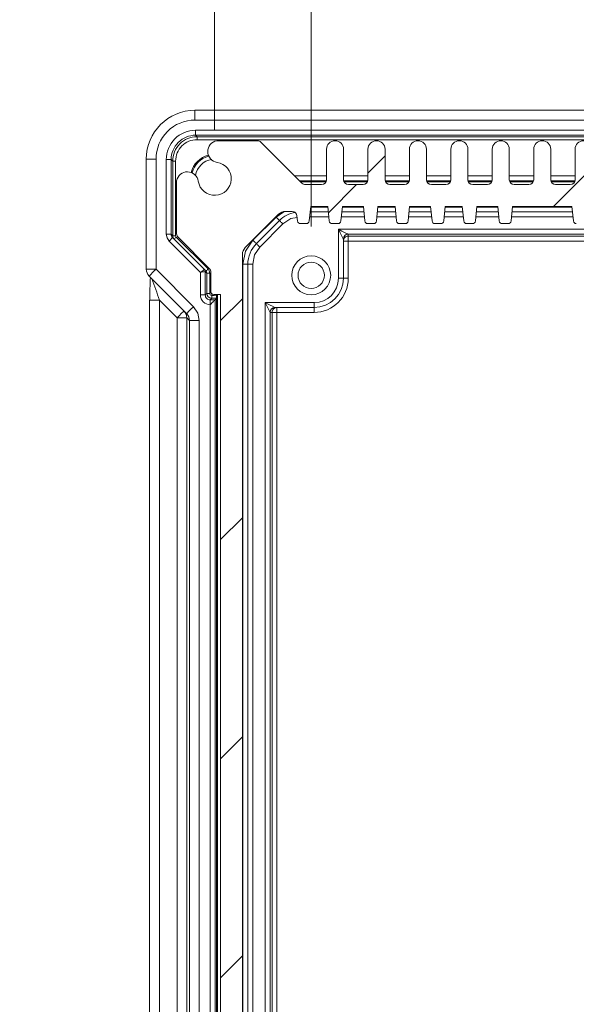
# Model space of a CAD drawing. Units: millimetres. Extents: x 5 to 292, y 5 to 205.
# Drawn here: x 148 to 160, y 112 to 132 of the extents above; entities that cross this region are included whole.
import ezdxf

# ---------------------------------------------------------------- set-up
doc = ezdxf.new("R2010")
doc.units = ezdxf.units.MM
doc.styles.add('SLDTEXTSTYLE0', font='TXT', dxfattribs={"width": 0.75})
doc.dimstyles.new('SLDDIMSTYLE4', dxfattribs={"dimtxt": 1.852083, "dimasz": 1.5, "dimexe": 0, "dimexo": 0.0625, "dimgap": 0.463021, "dimtad": 0, "dimtih": 1, "dimtoh": 1, "dimlfac": 5, "dimrnd": 1e-09, "dimzin": 4, "dimdsep": 46, "dimtxsty": 'SLDTEXTSTYLE0', "dimblk1": 'CLOSED', "dimblk2": 'CLOSED', "dimsah": 1, "dimcen": 0.09, "dimadec": 0, "dimazin": 1, "dimtfac": 1, "dimtmove": 0, "dimatfit": 0, "dimldrblk": 'CLOSED', "dimfxl": 1, "dimfrac": 2, "dimtolj": 1, "dimtzin": 12, "dimarcsym": 0})

# ---------------------------------------------------------------- blocks, each defined once
blk = doc.blocks.new('_CLOSED')
at = {"color": 0, "linetype": 'ByBlock', "lineweight": -2}
for p, q in [((-1, 0.166667), (0, 0)), ((-1, 0.166667), (-1, -0.166667)), ((0, 0), (-1, -0.166667)), ((0, 0), (-1, 0))]:
    blk.add_line(p, q, dxfattribs=at)
blk = doc.blocks.new('_D_8')
at = {"color": 7, "linetype": 'Continuous', "lineweight": 0}
for p, q in [((154.334, 127.462), (154.334, 139.481)), ((163.814, 127.462), (163.814, 139.481)), ((154.334, 138.481), (150.334, 138.481)), ((154.334, 138.481), (163.814, 138.481)), ((163.814, 138.481), (167.814, 138.481))]:
    blk.add_line(p, q, dxfattribs=at)
at = {"color": 7, "linetype": 'Continuous', "lineweight": 0, "xscale": 1.5, "yscale": 1.5}
blk.add_blockref('_CLOSED', (154.334, 138.481, 21.626), dxfattribs=at)
at = {"color": 7, "linetype": 'Continuous', "lineweight": 0, "xscale": 1.5, "yscale": 1.5, "rotation": 180.0000000000009}
blk.add_blockref('_CLOSED', (163.814, 138.481, 21.626), dxfattribs=at)
at = {"color": 7, "linetype": 'Continuous', "lineweight": 0, "insert": (155.996, 140.869), "char_height": 1.8521, "attachment_point": 1, "style": 'SLDTEXTSTYLE0'}
blk.add_mtext('47.40', dxfattribs=at)
blk = doc.blocks.new('_D_9')
at = {"color": 7, "linetype": 'Continuous', "lineweight": 0}
for p, q in [((152.354, 129.442), (152.354, 145.481)), ((165.794, 129.442), (165.794, 145.481)), ((152.354, 144.481), (148.354, 144.481)), ((152.354, 144.481), (165.794, 144.481)), ((165.794, 144.481), (169.794, 144.481))]:
    blk.add_line(p, q, dxfattribs=at)
at = {"color": 7, "linetype": 'Continuous', "lineweight": 0, "xscale": 1.5, "yscale": 1.5}
for p, rotation in [((152.354, 144.481, 21.626), 1.144999685326866e-12), ((165.794, 144.481, 21.626), 180.0000000000012)]:
    blk.add_blockref('_CLOSED', p, dxfattribs=dict(at, rotation=rotation))
at = {"color": 7, "linetype": 'Continuous', "lineweight": 0, "insert": (155.996, 146.869), "char_height": 1.8521, "attachment_point": 1, "style": 'SLDTEXTSTYLE0'}
blk.add_mtext('67.20', dxfattribs=at)

msp = doc.modelspace()

# ---------------------------------------------------------------- hatches: boundary and pattern name
at = {"linetype": 'Continuous', "lineweight": 0}
h = msp.add_hatch(dxfattribs=at)
h.set_pattern_fill('ANSI31', style=0)
edge = h.paths.add_edge_path(flags=0)
edge.add_line((157.54931321, 99.39718507), (157.54931321, 100.02218507))
edge.add_arc((157.64931321, 100.02218507), 0.1, 90, 180, ccw=False)
edge.add_line((157.64931321, 100.12218507), (157.94931321, 100.12218507))
edge.add_arc((157.94931321, 100.02218507), 0.1, 0, 90, ccw=False)
edge.add_line((158.04931321, 100.02218507), (158.04931321, 99.39718507))
edge.add_arc((158.22431321, 99.39718507), 0.175, 180, 360)
edge.add_line((158.39931321, 99.39718507), (158.39931321, 100.02218507))
edge.add_arc((158.49931321, 100.02218507), 0.1, 90, 180, ccw=False)
edge.add_line((158.49931321, 100.12218507), (158.79931321, 100.12218507))
edge.add_arc((158.79931321, 100.02218507), 0.1, 0, 90, ccw=False)
edge.add_line((158.89931321, 100.02218507), (158.89931321, 99.39718507))
edge.add_arc((159.07431321, 99.39718507), 0.175, 180, 360)
edge.add_line((159.24931321, 99.39718507), (159.24931321, 100.02218507))
edge.add_arc((159.34931321, 100.02218507), 0.1, 90, 180, ccw=False)
edge.add_line((159.34931321, 100.12218507), (159.64931321, 100.12218507))
edge.add_arc((159.64931321, 100.02218507), 0.1, 0, 90, ccw=False)
edge.add_line((159.74931321, 100.02218507), (159.74931321, 99.39718507))
edge.add_arc((159.92431321, 99.39718507), 0.175, 180, 360)
edge.add_line((160.09931321, 99.39718507), (160.09931321, 100.02218507))
edge.add_arc((160.19931321, 100.02218507), 0.1, 90, 180, ccw=False)
edge.add_line((160.19931321, 100.12218507), (160.49931321, 100.12218507))
edge.add_arc((160.49931321, 100.02218507), 0.1, 0, 90, ccw=False)
edge.add_line((160.59931321, 100.02218507), (160.59931321, 99.39718507))
edge.add_arc((160.77431321, 99.39718507), 0.175, 180, 360)
edge.add_line((160.94931321, 99.39718507), (160.94931321, 100.02218507))
edge.add_arc((161.04931321, 100.02218507), 0.1, 90, 180, ccw=False)
edge.add_line((161.04931321, 100.12218507), (161.34931321, 100.12218507))
edge.add_arc((161.34931321, 100.02218507), 0.1, 0, 90, ccw=False)
edge.add_line((161.44931321, 100.02218507), (161.44931321, 99.39718507))
edge.add_arc((161.62431321, 99.39718507), 0.175, 180, 360)
edge.add_line((161.79931321, 99.39718507), (161.79931321, 100.02218507))
edge.add_arc((161.89931321, 100.02218507), 0.1, 90, 180, ccw=False)
edge.add_line((161.89931321, 100.12218507), (162.19931321, 100.12218507))
edge.add_arc((162.19931321, 100.02218507), 0.1, 0, 90, ccw=False)
edge.add_line((162.29931321, 100.02218507), (162.29931321, 99.39718507))
edge.add_arc((162.47431321, 99.39718507), 0.175, 180, 360)
edge.add_line((162.64931321, 99.39718507), (162.64931321, 100.02218507))
edge.add_arc((162.74931321, 100.02218507), 0.1, 90, 180, ccw=False)
edge.add_line((162.74931321, 100.12218507), (163.04931321, 100.12218507))
edge.add_arc((163.04931321, 100.02218507), 0.1, 0, 90, ccw=False)
edge.add_line((163.14931321, 100.02218507), (163.14931321, 99.39718507))
edge.add_arc((163.32431321, 99.39718507), 0.175, 180, 360)
edge.add_line((163.49931321, 99.39718507), (163.49931321, 100.02218507))
edge.add_arc((163.59931321, 100.02218507), 0.1, 90, 180, ccw=False)
edge.add_line((163.59931321, 100.12218507), (163.93289185, 100.12218507))
edge.add_arc((163.93289185, 100.02218507), 0.1, 45, 90, ccw=False)
edge.add_line((164.00360253, 100.09289575), (164.84502389, 99.25147439))
edge.add_arc((164.91573456, 99.32218507), 0.1, 225, 270)
edge.add_line((164.91573456, 99.22218507), (165.7525146, 99.22218507))
edge.add_arc((165.7111171, 99.44334394), 0.225, 280.602190018, 441.532420703)
edge.add_arc((165.79431321, 100.00218507), 0.34, 8.467579297, 261.532420703, ccw=False)
edge.add_arc((166.35315434, 100.08538118), 0.225, 188.467579297, 349.397809983)
edge.add_line((166.57431321, 100.04398368), (166.57431321, 101.13078583))
edge.add_arc((166.47431321, 101.13078583), 0.1, 0, 45)
edge.add_line((166.54502389, 101.20149651), (165.8918868, 101.8546336))
edge.add_arc((165.93431321, 101.89706), 0.06, 180, 225, ccw=False)
edge.add_line((165.87431321, 101.89706), (165.87431321, 102.31218507))
edge.add_arc((165.81431321, 102.31218507), 0.06, 0, 90)
edge.add_line((165.81431321, 102.37218507), (165.67431321, 102.37218507))
edge.add_line((165.67431321, 102.37218507), (165.67431321, 126.07218507))
edge.add_line((165.67431321, 126.07218507), (165.81431321, 126.07218507))
edge.add_arc((165.81431321, 126.13218507), 0.06, 270, 360)
edge.add_line((165.87431321, 126.13218507), (165.87431321, 126.54731014))
edge.add_arc((165.93431321, 126.54731014), 0.06, 135, 180, ccw=False)
edge.add_line((165.8918868, 126.58973655), (166.54502389, 127.24287363))
edge.add_arc((166.47431321, 127.31358431), 0.1, 315, 360)
edge.add_line((166.57431321, 127.31358431), (166.57431321, 128.40038647))
edge.add_arc((166.35315434, 128.35898896), 0.225, 10.602190015, 171.532420703)
edge.add_arc((165.79431321, 128.44218507), 0.34, 98.467579297, 351.532420703, ccw=False)
edge.add_arc((165.7111171, 129.0010262), 0.225, 278.467579297, 439.397809983)
edge.add_line((165.7525146, 129.22218507), (164.91573456, 129.22218507))
edge.add_arc((164.91573456, 129.12218507), 0.1, 90, 135)
edge.add_line((164.84502389, 129.19289575), (164.00360253, 128.35147439))
edge.add_arc((163.93289185, 128.42218507), 0.1, 270, 315, ccw=False)
edge.add_line((163.93289185, 128.32218507), (163.59931321, 128.32218507))
edge.add_arc((163.59931321, 128.42218507), 0.1, 180, 270, ccw=False)
edge.add_line((163.49931321, 128.42218507), (163.49931321, 129.04718507))
edge.add_arc((163.32431321, 129.04718507), 0.175, 0, 180)
edge.add_line((163.14931321, 129.04718507), (163.14931321, 128.42218507))
edge.add_arc((163.04931321, 128.42218507), 0.1, 270, 360, ccw=False)
edge.add_line((163.04931321, 128.32218507), (162.74931321, 128.32218507))
edge.add_arc((162.74931321, 128.42218507), 0.1, 180, 270, ccw=False)
edge.add_line((162.64931321, 128.42218507), (162.64931321, 129.04718507))
edge.add_arc((162.47431321, 129.04718507), 0.175, 0, 180)
edge.add_line((162.29931321, 129.04718507), (162.29931321, 128.42218507))
edge.add_arc((162.19931321, 128.42218507), 0.1, 270, 360, ccw=False)
edge.add_line((162.19931321, 128.32218507), (161.89931321, 128.32218507))
edge.add_arc((161.89931321, 128.42218507), 0.1, 180, 270, ccw=False)
edge.add_line((161.79931321, 128.42218507), (161.79931321, 129.04718507))
edge.add_arc((161.62431321, 129.04718507), 0.175, 0, 180)
edge.add_line((161.44931321, 129.04718507), (161.44931321, 128.42218507))
edge.add_arc((161.34931321, 128.42218507), 0.1, 270, 360, ccw=False)
edge.add_line((161.34931321, 128.32218507), (161.04931321, 128.32218507))
edge.add_arc((161.04931321, 128.42218507), 0.1, 180, 270, ccw=False)
edge.add_line((160.94931321, 128.42218507), (160.94931321, 129.04718507))
edge.add_arc((160.77431321, 129.04718507), 0.175, 0, 180)
edge.add_line((160.59931321, 129.04718507), (160.59931321, 128.42218507))
edge.add_arc((160.49931321, 128.42218507), 0.1, 270, 360, ccw=False)
edge.add_line((160.49931321, 128.32218507), (160.19931321, 128.32218507))
edge.add_arc((160.19931321, 128.42218507), 0.1, 180, 270, ccw=False)
edge.add_line((160.09931321, 128.42218507), (160.09931321, 129.04718507))
edge.add_arc((159.92431321, 129.04718507), 0.175, 0, 180)
edge.add_line((159.74931321, 129.04718507), (159.74931321, 128.42218507))
edge.add_arc((159.64931321, 128.42218507), 0.1, 270, 360, ccw=False)
edge.add_line((159.64931321, 128.32218507), (159.34931321, 128.32218507))
edge.add_arc((159.34931321, 128.42218507), 0.1, 180, 270, ccw=False)
edge.add_line((159.24931321, 128.42218507), (159.24931321, 129.04718507))
edge.add_arc((159.07431321, 129.04718507), 0.175, 0, 180)
edge.add_line((158.89931321, 129.04718507), (158.89931321, 128.42218507))
edge.add_arc((158.79931321, 128.42218507), 0.1, 270, 360, ccw=False)
edge.add_line((158.79931321, 128.32218507), (158.49931321, 128.32218507))
edge.add_arc((158.49931321, 128.42218507), 0.1, 180, 270, ccw=False)
edge.add_line((158.39931321, 128.42218507), (158.39931321, 129.04718507))
edge.add_arc((158.22431321, 129.04718507), 0.175, 0, 180)
edge.add_line((158.04931321, 129.04718507), (158.04931321, 128.42218507))
edge.add_arc((157.94931321, 128.42218507), 0.1, 270, 360, ccw=False)
edge.add_line((157.94931321, 128.32218507), (157.64931321, 128.32218507))
edge.add_arc((157.64931321, 128.42218507), 0.1, 180, 270, ccw=False)
edge.add_line((157.54931321, 128.42218507), (157.54931321, 129.04718507))
edge.add_arc((157.37431321, 129.04718507), 0.175, 0, 180)
edge.add_line((157.19931321, 129.04718507), (157.19931321, 128.42218507))
edge.add_arc((157.09931321, 128.42218507), 0.1, 270, 360, ccw=False)
edge.add_line((157.09931321, 128.32218507), (156.79931321, 128.32218507))
edge.add_arc((156.79931321, 128.42218507), 0.1, 180, 270, ccw=False)
edge.add_line((156.69931321, 128.42218507), (156.69931321, 129.04718507))
edge.add_arc((156.52431321, 129.04718507), 0.175, 0, 180)
edge.add_line((156.34931321, 129.04718507), (156.34931321, 128.42218507))
edge.add_arc((156.24931321, 128.42218507), 0.1, 270, 360, ccw=False)
edge.add_line((156.24931321, 128.32218507), (155.94931321, 128.32218507))
edge.add_arc((155.94931321, 128.42218507), 0.1, 180, 270, ccw=False)
edge.add_line((155.84931321, 128.42218507), (155.84931321, 129.04718507))
edge.add_arc((155.67431321, 129.04718507), 0.175, 0, 180)
edge.add_line((155.49931321, 129.04718507), (155.49931321, 128.42218507))
edge.add_arc((155.39931321, 128.42218507), 0.1, 270, 360, ccw=False)
edge.add_line((155.39931321, 128.32218507), (155.09931321, 128.32218507))
edge.add_arc((155.09931321, 128.42218507), 0.1, 180, 270, ccw=False)
edge.add_line((154.99931321, 128.42218507), (154.99931321, 129.04718507))
edge.add_arc((154.82431321, 129.04718507), 0.175, 0, 180)
edge.add_line((154.64931321, 129.04718507), (154.64931321, 128.42218507))
edge.add_arc((154.54931321, 128.42218507), 0.1, 270, 360, ccw=False)
edge.add_line((154.54931321, 128.32218507), (154.21573456, 128.32218507))
edge.add_arc((154.21573456, 128.42218507), 0.1, 225, 270, ccw=False)
edge.add_line((154.14502389, 128.35147439), (153.30360253, 129.19289575))
edge.add_arc((153.23289185, 129.12218507), 0.1, 45, 90)
edge.add_line((153.23289185, 129.22218507), (152.39611181, 129.22218507))
edge.add_arc((152.43750932, 129.0010262), 0.225, 100.602190017, 261.532420703)
edge.add_arc((152.35431321, 128.44218507), 0.34, -171.532420703, 81.532420703, ccw=False)
edge.add_arc((151.79547208, 128.35898896), 0.225, 8.467579297, 169.397809983)
edge.add_line((151.57431321, 128.40038647), (151.57431321, 127.31358431))
edge.add_arc((151.67431321, 127.31358431), 0.1, 180, 225)
edge.add_line((151.60360253, 127.24287363), (152.25673961, 126.58973655))
edge.add_arc((152.21431321, 126.54731014), 0.06, 0, 45, ccw=False)
edge.add_line((152.27431321, 126.54731014), (152.27431321, 126.13218507))
edge.add_arc((152.33431321, 126.13218507), 0.06, 180, 270)
edge.add_line((152.33431321, 126.07218507), (152.47431321, 126.07218507))
edge.add_line((152.47431321, 126.07218507), (152.47431321, 102.37218507))
edge.add_line((152.47431321, 102.37218507), (152.33431321, 102.37218507))
edge.add_arc((152.33431321, 102.31218507), 0.06, 90, 180)
edge.add_line((152.27431321, 102.31218507), (152.27431321, 101.89706))
edge.add_arc((152.21431321, 101.89706), 0.06, 315, 360, ccw=False)
edge.add_line((152.25673961, 101.8546336), (151.60360253, 101.20149651))
edge.add_arc((151.67431321, 101.13078583), 0.1, 135, 180)
edge.add_line((151.57431321, 101.13078583), (151.57431321, 100.04398368))
edge.add_arc((151.79547208, 100.08538118), 0.225, 190.602190016, 351.532420703)
edge.add_arc((152.35431321, 100.00218507), 0.34, -81.532420703, 171.532420703, ccw=False)
edge.add_arc((152.43750932, 99.44334394), 0.225, 98.467579297, 259.397809983)
edge.add_line((152.39611181, 99.22218507), (153.23289185, 99.22218507))
edge.add_arc((153.23289185, 99.32218507), 0.1, 270, 315)
edge.add_line((153.30360253, 99.25147439), (154.14502389, 100.09289575))
edge.add_arc((154.21573456, 100.02218507), 0.1, 90, 135, ccw=False)
edge.add_line((154.21573456, 100.12218507), (154.54931321, 100.12218507))
edge.add_arc((154.54931321, 100.02218507), 0.1, 0, 90, ccw=False)
edge.add_line((154.64931321, 100.02218507), (154.64931321, 99.39718507))
edge.add_arc((154.82431321, 99.39718507), 0.175, 180, 360)
edge.add_line((154.99931321, 99.39718507), (154.99931321, 100.02218507))
edge.add_arc((155.09931321, 100.02218507), 0.1, 90, 180, ccw=False)
edge.add_line((155.09931321, 100.12218507), (155.39931321, 100.12218507))
edge.add_arc((155.39931321, 100.02218507), 0.1, 0, 90, ccw=False)
edge.add_line((155.49931321, 100.02218507), (155.49931321, 99.39718507))
edge.add_arc((155.67431321, 99.39718507), 0.175, 180, 360)
edge.add_line((155.84931321, 99.39718507), (155.84931321, 100.02218507))
edge.add_arc((155.94931321, 100.02218507), 0.1, 90, 180, ccw=False)
edge.add_line((155.94931321, 100.12218507), (156.24931321, 100.12218507))
edge.add_arc((156.24931321, 100.02218507), 0.1, 0, 90, ccw=False)
edge.add_line((156.34931321, 100.02218507), (156.34931321, 99.39718507))
edge.add_arc((156.52431321, 99.39718507), 0.175, 180, 360)
edge.add_line((156.69931321, 99.39718507), (156.69931321, 100.02218507))
edge.add_arc((156.79931321, 100.02218507), 0.1, 90, 180, ccw=False)
edge.add_line((156.79931321, 100.12218507), (157.09931321, 100.12218507))
edge.add_arc((157.09931321, 100.02218507), 0.1, 0, 90, ccw=False)
edge.add_line((157.19931321, 100.02218507), (157.19931321, 99.39718507))
edge.add_arc((157.37431321, 99.39718507), 0.175, 180, 360)
edge = h.paths.add_edge_path(flags=0)
edge.add_arc((153.12431321, 126.88934236), 0.2, 135, 180, ccw=False)
edge.add_line((152.98289185, 127.03076372), (153.66573456, 127.71360643))
edge.add_arc((153.80715592, 127.57218507), 0.2, 90, 135, ccw=False)
edge.add_line((153.80715592, 127.77218507), (153.94381445, 127.77218507))
edge.add_arc((153.94381445, 127.67218507), 0.1, 5.710593138, 90, ccw=False)
edge.add_line((154.04331817, 127.68213544), (154.05391023, 127.57621485))
edge.add_arc((154.11361246, 127.58218507), 0.06, 185.710593137, 270)
edge.add_line((154.11361246, 127.52218507), (154.23501395, 127.52218507))
edge.add_arc((154.23501395, 127.58218507), 0.06, 270, 354.289406862)
edge.add_line((154.29471619, 127.57621485), (154.32431321, 127.87218507))
edge.add_line((154.32431321, 127.87218507), (154.67431321, 127.87218507))
edge.add_line((154.67431321, 127.87218507), (154.70391023, 127.57621485))
edge.add_arc((154.76361246, 127.58218507), 0.06, 185.710593137, 270)
edge.add_line((154.76361246, 127.52218507), (154.88501395, 127.52218507))
edge.add_arc((154.88501395, 127.58218507), 0.06, 270, 354.289406862)
edge.add_line((154.94471619, 127.57621485), (154.97431321, 127.87218507))
edge.add_line((154.97431321, 127.87218507), (155.40431321, 127.87218507))
edge.add_line((155.40431321, 127.87218507), (155.43391023, 127.57621485))
edge.add_arc((155.49361246, 127.58218507), 0.06, 185.710593137, 270)
edge.add_line((155.49361246, 127.52218507), (155.61501395, 127.52218507))
edge.add_arc((155.61501395, 127.58218507), 0.06, 270, 354.289406862)
edge.add_line((155.67471619, 127.57621485), (155.70431321, 127.87218507))
edge.add_line((155.70431321, 127.87218507), (156.05431321, 127.87218507))
edge.add_line((156.05431321, 127.87218507), (156.08391023, 127.57621485))
edge.add_arc((156.14361246, 127.58218507), 0.06, 185.710593137, 270)
edge.add_line((156.14361246, 127.52218507), (156.26501395, 127.52218507))
edge.add_arc((156.26501395, 127.58218507), 0.06, 270, 354.289406862)
edge.add_line((156.32471619, 127.57621485), (156.35431321, 127.87218507))
edge.add_line((156.35431321, 127.87218507), (156.78431321, 127.87218507))
edge.add_line((156.78431321, 127.87218507), (156.81391023, 127.57621485))
edge.add_arc((156.87361246, 127.58218507), 0.06, 185.710593137, 270)
edge.add_line((156.87361246, 127.52218507), (156.99501395, 127.52218507))
edge.add_arc((156.99501395, 127.58218507), 0.06, 270, 354.289406862)
edge.add_line((157.05471619, 127.57621485), (157.08431321, 127.87218507))
edge.add_line((157.08431321, 127.87218507), (157.43431321, 127.87218507))
edge.add_line((157.43431321, 127.87218507), (157.46391023, 127.57621485))
edge.add_arc((157.52361246, 127.58218507), 0.06, 185.710593137, 270)
edge.add_line((157.52361246, 127.52218507), (157.64501395, 127.52218507))
edge.add_arc((157.64501395, 127.58218507), 0.06, 270, 354.289406862)
edge.add_line((157.70471619, 127.57621485), (157.73431321, 127.87218507))
edge.add_line((157.73431321, 127.87218507), (158.16431321, 127.87218507))
edge.add_line((158.16431321, 127.87218507), (158.19391023, 127.57621485))
edge.add_arc((158.25361246, 127.58218507), 0.06, 185.710593137, 270)
edge.add_line((158.25361246, 127.52218507), (158.37501395, 127.52218507))
edge.add_arc((158.37501395, 127.58218507), 0.06, 270, 354.289406862)
edge.add_line((158.43471619, 127.57621485), (158.46431321, 127.87218507))
edge.add_line((158.46431321, 127.87218507), (159.68431321, 127.87218507))
edge.add_line((159.68431321, 127.87218507), (159.71391023, 127.57621485))
edge.add_arc((159.77361246, 127.58218507), 0.06, 185.710593137, 270)
edge.add_line((159.77361246, 127.52218507), (159.89501395, 127.52218507))
edge.add_arc((159.89501395, 127.58218507), 0.06, 270, 354.289406863)
edge.add_line((159.95471619, 127.57621485), (159.98431321, 127.87218507))
edge.add_line((159.98431321, 127.87218507), (160.41431321, 127.87218507))
edge.add_line((160.41431321, 127.87218507), (160.44391023, 127.57621485))
edge.add_arc((160.50361246, 127.58218507), 0.06, 185.710593137, 270)
edge.add_line((160.50361246, 127.52218507), (160.62501395, 127.52218507))
edge.add_arc((160.62501395, 127.58218507), 0.06, 270, 354.289406862)
edge.add_line((160.68471619, 127.57621485), (160.71431321, 127.87218507))
edge.add_line((160.71431321, 127.87218507), (161.06431321, 127.87218507))
edge.add_line((161.06431321, 127.87218507), (161.09391023, 127.57621485))
edge.add_arc((161.15361246, 127.58218507), 0.06, 185.710593137, 270)
edge.add_line((161.15361246, 127.52218507), (161.27501395, 127.52218507))
edge.add_arc((161.27501395, 127.58218507), 0.06, 270, 354.289406862)
edge.add_line((161.33471619, 127.57621485), (161.36431321, 127.87218507))
edge.add_line((161.36431321, 127.87218507), (161.79431321, 127.87218507))
edge.add_line((161.79431321, 127.87218507), (161.82391023, 127.57621485))
edge.add_arc((161.88361246, 127.58218507), 0.06, 185.710593137, 270)
edge.add_line((161.88361246, 127.52218507), (162.00501395, 127.52218507))
edge.add_arc((162.00501395, 127.58218507), 0.06, 270, 354.289406863)
edge.add_line((162.06471619, 127.57621485), (162.09431321, 127.87218507))
edge.add_line((162.09431321, 127.87218507), (162.44431321, 127.87218507))
edge.add_line((162.44431321, 127.87218507), (162.47391023, 127.57621485))
edge.add_arc((162.53361246, 127.58218507), 0.06, 185.710593137, 270)
edge.add_line((162.53361246, 127.52218507), (162.65501395, 127.52218507))
edge.add_arc((162.65501395, 127.58218507), 0.06, 270, 354.289406862)
edge.add_line((162.71471619, 127.57621485), (162.74431321, 127.87218507))
edge.add_line((162.74431321, 127.87218507), (163.17431321, 127.87218507))
edge.add_line((163.17431321, 127.87218507), (163.20391023, 127.57621485))
edge.add_arc((163.26361246, 127.58218507), 0.06, 185.710593137, 270)
edge.add_line((163.26361246, 127.52218507), (163.38501395, 127.52218507))
edge.add_arc((163.38501395, 127.58218507), 0.06, 270, 354.289406863)
edge.add_line((163.44471619, 127.57621485), (163.47431321, 127.87218507))
edge.add_line((163.47431321, 127.87218507), (163.82431321, 127.87218507))
edge.add_line((163.82431321, 127.87218507), (163.85391023, 127.57621485))
edge.add_arc((163.91361246, 127.58218507), 0.06, 185.710593137, 270)
edge.add_line((163.91361246, 127.52218507), (164.03501395, 127.52218507))
edge.add_arc((164.03501395, 127.58218507), 0.06, 270, 354.289406863)
edge.add_line((164.09471619, 127.57621485), (164.10530824, 127.68213544))
edge.add_arc((164.20481196, 127.67218507), 0.1, 90, 174.289406862, ccw=False)
edge.add_line((164.20481196, 127.77218507), (164.34147049, 127.77218507))
edge.add_arc((164.34147049, 127.57218507), 0.2, 45, 90, ccw=False)
edge.add_line((164.48289185, 127.71360643), (165.16573456, 127.03076372))
edge.add_arc((165.02431321, 126.88934236), 0.2, 0, 45, ccw=False)
edge.add_line((165.22431321, 126.88934236), (165.22431321, 101.55502778))
edge.add_arc((165.02431321, 101.55502778), 0.2, 315, 360, ccw=False)
edge.add_line((165.16573456, 101.41360643), (164.48289185, 100.73076372))
edge.add_arc((164.34147049, 100.87218507), 0.2, 270, 315, ccw=False)
edge.add_line((164.34147049, 100.67218507), (164.20481196, 100.67218507))
edge.add_arc((164.20481196, 100.77218507), 0.1, 185.710593137, 270, ccw=False)
edge.add_line((164.10530824, 100.7622347), (164.09471619, 100.8681553))
edge.add_arc((164.03501395, 100.86218507), 0.06, 5.710593138, 90)
edge.add_line((164.03501395, 100.92218507), (163.91361246, 100.92218507))
edge.add_arc((163.91361246, 100.86218507), 0.06, 90, 174.289406862)
edge.add_line((163.85391023, 100.8681553), (163.82431321, 100.57218507))
edge.add_line((163.82431321, 100.57218507), (163.47431321, 100.57218507))
edge.add_line((163.47431321, 100.57218507), (163.44471619, 100.8681553))
edge.add_arc((163.38501395, 100.86218507), 0.06, 5.710593138, 90)
edge.add_line((163.38501395, 100.92218507), (163.26361246, 100.92218507))
edge.add_arc((163.26361246, 100.86218507), 0.06, 90, 174.289406862)
edge.add_line((163.20391023, 100.8681553), (163.17431321, 100.57218507))
edge.add_line((163.17431321, 100.57218507), (162.74431321, 100.57218507))
edge.add_line((162.74431321, 100.57218507), (162.71471619, 100.8681553))
edge.add_arc((162.65501395, 100.86218507), 0.06, 5.710593138, 90)
edge.add_line((162.65501395, 100.92218507), (162.53361246, 100.92218507))
edge.add_arc((162.53361246, 100.86218507), 0.06, 90, 174.289406862)
edge.add_line((162.47391023, 100.8681553), (162.44431321, 100.57218507))
edge.add_line((162.44431321, 100.57218507), (162.09431321, 100.57218507))
edge.add_line((162.09431321, 100.57218507), (162.06471619, 100.8681553))
edge.add_arc((162.00501395, 100.86218507), 0.06, 5.710593138, 90)
edge.add_line((162.00501395, 100.92218507), (161.88361246, 100.92218507))
edge.add_arc((161.88361246, 100.86218507), 0.06, 90, 174.289406862)
edge.add_line((161.82391023, 100.8681553), (161.79431321, 100.57218507))
edge.add_line((161.79431321, 100.57218507), (161.36431321, 100.57218507))
edge.add_line((161.36431321, 100.57218507), (161.33471619, 100.8681553))
edge.add_arc((161.27501395, 100.86218507), 0.06, 5.710593138, 90)
edge.add_line((161.27501395, 100.92218507), (161.15361246, 100.92218507))
edge.add_arc((161.15361246, 100.86218507), 0.06, 90, 174.289406862)
edge.add_line((161.09391023, 100.8681553), (161.06431321, 100.57218507))
edge.add_line((161.06431321, 100.57218507), (160.71431321, 100.57218507))
edge.add_line((160.71431321, 100.57218507), (160.68471619, 100.8681553))
edge.add_arc((160.62501395, 100.86218507), 0.06, 5.710593138, 90)
edge.add_line((160.62501395, 100.92218507), (160.50361246, 100.92218507))
edge.add_arc((160.50361246, 100.86218507), 0.06, 90, 174.289406862)
edge.add_line((160.44391023, 100.8681553), (160.41431321, 100.57218507))
edge.add_line((160.41431321, 100.57218507), (159.98431321, 100.57218507))
edge.add_line((159.98431321, 100.57218507), (159.95471619, 100.8681553))
edge.add_arc((159.89501395, 100.86218507), 0.06, 5.710593138, 90)
edge.add_line((159.89501395, 100.92218507), (159.77361246, 100.92218507))
edge.add_arc((159.77361246, 100.86218507), 0.06, 90, 174.289406862)
edge.add_line((159.71391023, 100.8681553), (159.68431321, 100.57218507))
edge.add_line((159.68431321, 100.57218507), (158.46431321, 100.57218507))
edge.add_line((158.46431321, 100.57218507), (158.43471619, 100.8681553))
edge.add_arc((158.37501395, 100.86218507), 0.06, 5.710593138, 90)
edge.add_line((158.37501395, 100.92218507), (158.25361246, 100.92218507))
edge.add_arc((158.25361246, 100.86218507), 0.06, 90, 174.289406862)
edge.add_line((158.19391023, 100.8681553), (158.16431321, 100.57218507))
edge.add_line((158.16431321, 100.57218507), (157.73431321, 100.57218507))
edge.add_line((157.73431321, 100.57218507), (157.70471619, 100.8681553))
edge.add_arc((157.64501395, 100.86218507), 0.06, 5.710593138, 90)
edge.add_line((157.64501395, 100.92218507), (157.52361246, 100.92218507))
edge.add_arc((157.52361246, 100.86218507), 0.06, 90, 174.289406862)
edge.add_line((157.46391023, 100.8681553), (157.43431321, 100.57218507))
edge.add_line((157.43431321, 100.57218507), (157.08431321, 100.57218507))
edge.add_line((157.08431321, 100.57218507), (157.05471619, 100.8681553))
edge.add_arc((156.99501395, 100.86218507), 0.06, 5.710593138, 90)
edge.add_line((156.99501395, 100.92218507), (156.87361246, 100.92218507))
edge.add_arc((156.87361246, 100.86218507), 0.06, 90, 174.289406862)
edge.add_line((156.81391023, 100.8681553), (156.78431321, 100.57218507))
edge.add_line((156.78431321, 100.57218507), (156.35431321, 100.57218507))
edge.add_line((156.35431321, 100.57218507), (156.32471619, 100.8681553))
edge.add_arc((156.26501395, 100.86218507), 0.06, 5.710593138, 90)
edge.add_line((156.26501395, 100.92218507), (156.14361246, 100.92218507))
edge.add_arc((156.14361246, 100.86218507), 0.06, 90, 174.289406862)
edge.add_line((156.08391023, 100.8681553), (156.05431321, 100.57218507))
edge.add_line((156.05431321, 100.57218507), (155.70431321, 100.57218507))
edge.add_line((155.70431321, 100.57218507), (155.67471619, 100.8681553))
edge.add_arc((155.61501395, 100.86218507), 0.06, 5.710593138, 90)
edge.add_line((155.61501395, 100.92218507), (155.49361246, 100.92218507))
edge.add_arc((155.49361246, 100.86218507), 0.06, 90, 174.289406862)
edge.add_line((155.43391023, 100.8681553), (155.40431321, 100.57218507))
edge.add_line((155.40431321, 100.57218507), (154.97431321, 100.57218507))
edge.add_line((154.97431321, 100.57218507), (154.94471619, 100.8681553))
edge.add_arc((154.88501395, 100.86218507), 0.06, 5.710593138, 90)
edge.add_line((154.88501395, 100.92218507), (154.76361246, 100.92218507))
edge.add_arc((154.76361246, 100.86218507), 0.06, 90, 174.289406862)
edge.add_line((154.70391023, 100.8681553), (154.67431321, 100.57218507))
edge.add_line((154.67431321, 100.57218507), (154.32431321, 100.57218507))
edge.add_line((154.32431321, 100.57218507), (154.29471619, 100.8681553))
edge.add_arc((154.23501395, 100.86218507), 0.06, 5.710593138, 90)
edge.add_line((154.23501395, 100.92218507), (154.11361246, 100.92218507))
edge.add_arc((154.11361246, 100.86218507), 0.06, 90, 174.289406862)
edge.add_line((154.05391023, 100.8681553), (154.04331817, 100.7622347))
edge.add_arc((153.94381445, 100.77218507), 0.1, 270, 354.289406863, ccw=False)
edge.add_line((153.94381445, 100.67218507), (153.80715592, 100.67218507))
edge.add_arc((153.80715592, 100.87218507), 0.2, 225, 270, ccw=False)
edge.add_line((153.66573456, 100.73076372), (152.98289185, 101.41360643))
edge.add_arc((153.12431321, 101.55502778), 0.2, 180, 225, ccw=False)
edge.add_line((152.92431321, 101.55502778), (152.92431321, 126.88934236))

# ---------------------------------------------------------------- linework, layer by layer
at = {"color": 7, "linetype": 'Continuous', "lineweight": 15}
for p, q in [((151.95093615, 129.84494232), (166.19768602, 129.84494232)), ((151.95093615, 129.84494232), (151.95093615, 129.64509987)), ((151.95093615, 129.64509987), (166.19768602, 129.64509987)), ((151.96173651, 129.43467163), (166.18688566, 129.43467163)), ((151.96173651, 129.43467163), (151.96173651, 129.33467888)), ((151.96173651, 129.33467888), (166.18688566, 129.33467888)), ((151.99320776, 129.30320763), (151.96173651, 129.33467888)), ((166.15541441, 129.30320763), (151.99320776, 129.30320763)), ((151.99320776, 129.24322151), (151.99320776, 129.30320763)), ((166.15541441, 129.24322151), (151.99320776, 129.24322151)), ((152.39611132, 129.222193), (153.232889, 129.222193)), ((153.30360395, 129.19291519), (154.1450308, 128.35148834)), ((154.64930994, 128.4222033), (154.64930994, 129.04719376)), ((154.99930841, 129.04719376), (154.99930841, 128.4222033)), ((155.49931986, 128.4222033), (155.49931986, 129.04719376)), ((155.84931833, 129.04719376), (155.84931833, 128.4222033)), ((156.34930594, 128.4222033), (156.34930594, 129.04719376)), ((156.69930441, 129.04719376), (156.69930441, 128.4222033)), ((157.19931585, 128.4222033), (157.19931585, 129.04719376)), ((157.54931433, 129.04719376), (157.54931433, 128.4222033)), ((158.04930193, 128.4222033), (158.04930193, 129.04719376)), ((158.39932425, 129.04719376), (158.39932425, 128.4222033)), ((158.89931185, 128.4222033), (158.89931185, 129.04719376)), ((159.24931032, 129.04719376), (159.24931032, 128.4222033)), ((159.74932177, 128.4222033), (159.74932177, 129.04719376)), ((150.95141394, 128.85417008), (150.95141394, 126.58790612)), ((151.15142328, 128.84558701), (150.95153315, 128.84558701)), ((151.15142328, 126.58790612), (151.15142328, 128.84558701)), ((151.36182768, 127.30611824), (151.36182768, 128.8347628)), ((151.46182043, 128.8347628), (151.36182768, 128.8347628)), ((151.46182043, 127.30611824), (151.46182043, 128.8347628)), ((151.46182043, 128.8347628), (151.49329168, 128.80329155)), ((151.49329168, 128.80329155), (151.49329168, 127.27464699)), ((151.49329168, 128.80329155), (151.5532778, 128.80329155)), ((151.5532778, 128.80329155), (151.5532778, 127.27464699)), ((151.57430632, 127.31360459), (151.57430632, 128.40036415)), ((154.09431917, 128.40217613), (154.64728338, 128.40217613)), ((154.11432249, 128.38219666), (154.64096529, 128.38219666)), ((155.00133497, 128.40217613), (155.4972933, 128.40217613)), ((155.00765307, 128.38219666), (155.49097521, 128.38219666)), ((155.85134489, 128.40217613), (156.34730322, 128.40217613)), ((155.85766298, 128.38219666), (156.34096128, 128.38219666)), ((156.70133097, 128.40217613), (157.1972893, 128.40217613)), ((156.7076729, 128.38219666), (157.1909712, 128.38219666)), ((157.55134089, 128.40217613), (158.04729921, 128.40217613)), ((157.55765898, 128.38219666), (158.04095728, 128.38219666)), ((158.40132696, 128.40217613), (158.89728529, 128.40217613)), ((158.4076689, 128.38219666), (158.8909672, 128.38219666)), ((159.25133688, 128.40217613), (159.74729521, 128.40217613)), ((159.25765497, 128.38219666), (159.74095327, 128.38219666)), ((154.21574575, 128.32216286), (154.54931719, 128.32216286)), ((155.09932501, 128.32216286), (155.39930326, 128.32216286)), ((155.94931109, 128.32216286), (156.24931318, 128.32216286)), ((156.799321, 128.32216286), (157.0993231, 128.32216286)), ((157.64930708, 128.32216286), (157.94930918, 128.32216286)), ((158.499317, 128.32216286), (158.7993191, 128.32216286)), ((159.34930307, 128.32216286), (159.64930517, 128.32216286)), ((153.80716784, 127.77217888), (153.94380552, 127.77217888)), ((154.29470999, 127.57619881), (154.32432158, 127.87217163)), ((154.32432158, 127.87217163), (154.67432005, 127.87217163)), ((154.67432005, 127.87217163), (154.7039078, 127.57619881)), ((154.94471056, 127.57619881), (154.97432215, 127.87217163)), ((154.97432215, 127.87217163), (155.40431006, 127.87217163)), ((155.40431006, 127.87217163), (155.43392164, 127.57619881)), ((155.67472441, 127.57619881), (155.70431215, 127.87217163)), ((155.70431215, 127.87217163), (156.05431063, 127.87217163)), ((156.05431063, 127.87217163), (156.08389837, 127.57619881)), ((156.32472498, 127.57619881), (156.35431273, 127.87217163)), ((156.35431273, 127.87217163), (156.78432447, 127.87217163)), ((156.78432447, 127.87217163), (156.81391222, 127.57619881)), ((157.05471499, 127.57619881), (157.08430273, 127.87217163)), ((157.08430273, 127.87217163), (157.43432505, 127.87217163)), ((157.43432505, 127.87217163), (157.46391279, 127.57619881)), ((157.70471556, 127.57619881), (157.7343033, 127.87217163)), ((157.7343033, 127.87217163), (158.16431505, 127.87217163)), ((158.16431505, 127.87217163), (158.1939028, 127.57619881)), ((158.43470556, 127.57619881), (158.46431715, 127.87217163)), ((158.46431715, 127.87217163), (159.68430502, 127.87217163)), ((159.68430502, 127.87217163), (159.71391661, 127.57619881)), ((152.98288328, 127.03074478), (153.66573793, 127.71362328)), ((153.61295206, 127.65716576), (153.13933355, 127.18352341)), ((153.2100485, 127.11280846), (153.68366701, 127.58645081)), ((154.04332144, 127.68215203), (154.05390722, 127.57619881)), ((154.31330664, 127.7621653), (154.68531115, 127.7621653)), ((154.96330721, 127.7621653), (155.41532499, 127.7621653)), ((155.69332106, 127.7621653), (156.06530172, 127.7621653)), ((156.34332163, 127.7621653), (156.79531557, 127.7621653)), ((157.07331163, 127.7621653), (157.44531614, 127.7621653)), ((157.72331221, 127.7621653), (158.17530615, 127.7621653)), ((158.45330221, 127.7621653), (159.69531996, 127.7621653)), ((153.28076345, 127.04209351), (153.75438196, 127.51573586)), ((154.11360724, 127.52217316), (154.23500998, 127.52217316)), ((154.76360781, 127.52217316), (154.88501055, 127.52217316)), ((154.89430887, 127.40553879), (163.2543133, 127.40553879)), ((154.89430887, 126.40217804), (154.89430887, 127.40553879)), ((155.49362165, 127.52217316), (155.6150244, 127.52217316)), ((156.14362223, 127.52217316), (156.26502497, 127.52217316)), ((156.87361223, 127.52217316), (156.99501497, 127.52217316)), ((157.5236128, 127.52217316), (157.64501555, 127.52217316)), ((158.25360281, 127.52217316), (158.37500555, 127.52217316)), ((151.36182768, 127.30611824), (151.46182043, 127.30611824)), ((152.06182463, 126.523247), (151.42043097, 127.16464066)), ((151.49329168, 127.27464699), (151.46182043, 127.30611824)), ((152.14426977, 126.58223175), (151.49114592, 127.23535561)), ((151.5532778, 127.27464699), (151.49329168, 127.27464699)), ((151.56500799, 127.24637055), (152.21810801, 126.59324669)), ((152.25673182, 126.5897181), (151.60360796, 127.24288964)), ((154.99430162, 127.20541024), (154.99425394, 127.20564865)), ((154.99430162, 126.40217804), (154.99430162, 127.20541024)), ((154.99430162, 127.16559433), (155.09431822, 127.16559433)), ((155.09419901, 127.30559372), (163.05442316, 127.30559372)), ((155.09431822, 127.3053553), (155.09419901, 127.30559372)), ((155.09431822, 127.2655394), (155.09431822, 127.3053553)), ((163.05430395, 127.2655394), (155.09431822, 127.2655394)), ((155.09431822, 127.16559433), (155.09431822, 127.2655394)), ((155.09431822, 127.16559433), (155.09431822, 126.40217804)), ((163.05430395, 127.16559433), (155.09431822, 127.16559433)), ((152.92430384, 101.55500435), (152.92430384, 126.88936257)), ((151.15142328, 126.58790612), (151.92006094, 125.8192923)), ((152.17569334, 126.55080818), (152.14426977, 126.58223175)), ((152.93431742, 126.68856644), (152.93431742, 101.75580048)), ((152.93431742, 126.68856644), (153.03431017, 126.68856644)), ((153.03431017, 126.68856644), (153.13430292, 126.68856644)), ((153.03431017, 101.75580048), (153.03431017, 126.68856644)), ((153.13430292, 101.75580048), (153.13430292, 126.68856644)), ((151.00999338, 126.4465239), (151.77863104, 125.6778624)), ((152.06182463, 126.05966591), (152.06182463, 126.523247)), ((152.16181738, 126.05966591), (152.16181738, 126.53979325)), ((152.16181738, 126.53979325), (152.19328863, 126.50836968)), ((152.19328863, 126.50836968), (152.19328863, 126.09113716)), ((152.19328863, 126.50836968), (152.25327475, 126.50836968)), ((152.25327475, 126.50836968), (152.25327475, 126.09113716)), ((152.27430326, 126.13219284), (152.27430326, 126.54732727)), ((154.89430887, 126.40217804), (154.99430162, 126.40217804)), ((155.09431822, 126.40217804), (154.99430162, 126.40217804)), ((151.21987326, 125.95380806), (151.01998312, 125.95380806)), ((151.01998312, 102.49055886), (151.01998312, 125.95380806)), ((151.58272249, 125.59093498), (151.21987326, 125.95380806)), ((151.21987326, 102.49055886), (151.21987326, 125.95380806)), ((152.06182463, 126.05966591), (152.16181738, 126.05966591)), ((152.19328863, 126.09113716), (152.16181738, 126.05966591)), ((152.25327475, 126.09113716), (152.19328863, 126.09113716)), ((152.29325754, 125.99114441), (152.26181013, 125.95967316)), ((152.36182673, 125.95967316), (152.26181013, 125.95967316)), ((152.26181013, 125.95967316), (152.26181013, 125.85968041)), ((152.29325754, 125.99114441), (152.29325754, 126.05113053)), ((152.29325754, 126.05113053), (152.29430658, 126.05113053)), ((152.29430658, 125.99114441), (152.29325754, 125.99114441)), ((152.29430658, 126.05113053), (152.29430658, 125.99114441)), ((152.47431261, 126.07220673), (152.33431322, 126.07220673)), ((152.36182673, 125.95967316), (152.39389402, 125.9917643)), ((152.36182673, 102.48469376), (152.36182673, 125.95967316)), ((152.39389402, 125.9917643), (152.39432318, 125.99495911)), ((152.39432318, 126.05394387), (152.39432318, 126.07220673)), ((152.39432318, 125.99491143), (152.39432318, 126.05394387)), ((152.39432318, 125.99491143), (152.39432318, 102.44945549)), ((152.41430265, 102.37220787), (152.41430265, 126.07220673)), ((152.47431261, 102.37220787), (152.47431261, 126.07220673)), ((152.26183397, 102.58468651), (152.26183397, 125.85968041)), ((153.39096052, 125.9021666), (154.39432127, 125.9021666)), ((153.39096052, 102.54220032), (153.39096052, 125.9021666)), ((153.49088175, 125.70232415), (153.39096052, 125.9021666)), ((153.59082682, 125.80226921), (153.59106524, 125.80217385)), ((153.59106524, 125.80217385), (154.39432127, 125.80217385)), ((153.63088114, 125.70218109), (153.63088114, 125.80217385)), ((154.39432127, 125.9021666), (154.39432127, 125.80217385)), ((154.39432127, 125.70218109), (154.39432127, 125.80217385)), ((151.78261263, 125.59093498), (151.58272249, 125.59093498)), ((151.58272249, 102.85343193), (151.58272249, 125.59093498)), ((151.83756811, 125.53595566), (151.78261263, 125.59093498)), ((151.78261263, 125.59093498), (151.78261263, 102.85343193)), ((153.49088175, 102.74204277), (153.49088175, 125.70232415)), ((153.49088175, 125.70232415), (153.49114401, 125.70218109)), ((153.49114401, 125.70218109), (153.53093607, 125.70218109)), ((153.53093607, 125.70218109), (153.53093607, 102.74218582)), ((153.53093607, 125.70218109), (153.63088114, 125.70218109)), ((154.39432127, 125.70218109), (153.63088114, 125.70218109)), ((153.63088114, 125.70218109), (153.63088114, 102.74218582)), ((151.83756811, 125.53595566), (151.83756811, 102.90841126)), ((152.03745825, 125.53595566), (151.83756811, 125.53595566)), ((152.03745825, 125.53595566), (152.03745825, 102.90841126))]:
    msp.add_line(p, q, dxfattribs=at)
at = {"color": 8, "linetype": 'Continuous', "lineweight": 15}
for p, q in [((153.99430258, 128.50216889), (154.64930994, 128.50216889)), ((154.99930841, 128.50216889), (155.49931986, 128.50216889)), ((155.84931833, 128.50216889), (156.34930594, 128.50216889)), ((156.69930441, 128.50216889), (157.19931585, 128.50216889)), ((157.54931433, 128.50216889), (158.04930193, 128.50216889)), ((158.39932425, 128.50216889), (158.89931185, 128.50216889)), ((159.24931032, 128.50216889), (159.74932177, 128.50216889)), ((154.67532141, 127.86220574), (154.32332022, 127.86220574)), ((155.40531141, 127.86220574), (154.97332079, 127.86220574)), ((156.05531199, 127.86220574), (155.7033108, 127.86220574)), ((156.78530199, 127.86220574), (156.35331137, 127.86220574)), ((157.43530256, 127.86220574), (157.08330137, 127.86220574)), ((158.16531641, 127.86220574), (157.73330195, 127.86220574)), ((159.68530638, 127.86220574), (158.46331579, 127.86220574)), ((153.77603037, 127.76612305), (153.61295206, 127.65716576)), ((154.3033169, 127.66217255), (154.69532473, 127.66217255)), ((154.95331747, 127.66217255), (155.42531473, 127.66217255)), ((155.68330748, 127.66217255), (156.0753153, 127.66217255)), ((156.33330805, 127.66217255), (156.80530531, 127.66217255)), ((157.0633219, 127.66217255), (157.45530588, 127.66217255)), ((157.71332247, 127.66217255), (158.18531973, 127.66217255)), ((158.44331247, 127.66217255), (159.7053097, 127.66217255)), ((151.15142328, 126.58790612), (150.95141394, 126.58790612)), ((152.29430658, 126.05113053), (152.29430658, 126.08746552))]:
    msp.add_line(p, q, dxfattribs=at)
at = {"color": 7, "linetype": 'Continuous', "lineweight": 15, "flags": 128}
for points in [[(153.68366701, 127.58645081), (153.68230803, 127.58778595), (153.67830259, 127.59183907), (153.67174608, 127.59837174), (153.66297228, 127.60714554), (153.65224344, 127.61787438), (153.64001257, 127.63008141), (153.6267565, 127.64338517), (153.61295206, 127.65716576)], [(153.68366701, 127.58645081), (153.685026, 127.58506798), (153.68905527, 127.58106255), (153.69558794, 127.57452988), (153.70438559, 127.56575608), (153.71509058, 127.55502724), (153.72732145, 127.54282021), (153.74060137, 127.52951645), (153.75438196, 127.51573586)], [(154.99425394, 127.20564865), (154.99194128, 127.21032166), (154.98626692, 127.22167038), (154.96378405, 127.26663613), (154.93040545, 127.33334564), (154.89430887, 127.40553879)], [(154.89430887, 127.40553879), (154.96650202, 127.36944222), (155.03323538, 127.33606362), (155.07820112, 127.31360459), (155.08954985, 127.30793022), (155.09419901, 127.30559372)], [(151.42043097, 127.16464066), (151.37706263, 127.2295382), (151.36182768, 127.30611824)], [(151.49114592, 127.23535561), (151.48575766, 127.22996735), (151.47045118, 127.21461319), (151.44749147, 127.19167733), (151.42043097, 127.16464066)], [(151.5532778, 127.27464699), (151.55621035, 127.25929283), (151.56500799, 127.24637055)], [(153.13933355, 127.18352341), (152.98760397, 126.95645355), (152.93431742, 126.68856644)], [(153.13933355, 127.18352341), (153.15313799, 127.16974282), (153.16639406, 127.15648674), (153.17862494, 127.14423203), (153.18932993, 127.13355088), (153.19812758, 127.12472939), (153.20466024, 127.11819672), (153.20868952, 127.11419129), (153.2100485, 127.11280846)], [(153.13430292, 126.68856644), (153.17237837, 126.87992119), (153.28076345, 127.04209351)], [(153.2100485, 127.11280846), (153.21140749, 127.11147332), (153.21543676, 127.1074202), (153.22196943, 127.10088753), (153.23076708, 127.09211373), (153.24147207, 127.08138489), (153.25370295, 127.06917786), (153.26695902, 127.05592179), (153.28076345, 127.04209351)], [(152.06182463, 126.523247), (152.08144648, 126.53731369), (152.09765894, 126.54894852), (152.11959345, 126.56458878), (152.13022692, 126.57221817), (152.137904, 126.5777018), (152.14424593, 126.58223175)], [(152.16181738, 126.53979325), (152.15604765, 126.56535172), (152.14424593, 126.58223175)], [(152.21810801, 126.59324669), (152.24414331, 126.5542891), (152.25327475, 126.50836968)], [(152.36182673, 125.95967316), (152.35960943, 125.95747971), (152.35372049, 125.95156693), (152.34437449, 125.94222092), (152.33192904, 125.92977547), (152.31683714, 125.91470742), (152.29969484, 125.89754128), (152.28112204, 125.87899231), (152.26183397, 125.85968041)], [(152.29430658, 125.99114441), (152.34704477, 125.99133515), (152.39389402, 125.9917643)], [(151.77863104, 125.6778624), (151.78938372, 125.68863892), (151.82004435, 125.71929955), (151.86593992, 125.76517128), (151.92006094, 125.8192923)], [(151.92006094, 125.8192923), (152.00694067, 125.68925881), (152.03745825, 125.53595566)], [(151.72415239, 125.73236489), (151.72143442, 125.72964691), (151.71337587, 125.72158837), (151.70031054, 125.70852303), (151.68273909, 125.69092774), (151.66130526, 125.66951775), (151.63684351, 125.645056), (151.61033136, 125.61849617), (151.58272249, 125.59093498)]]:
    msp.add_lwpolyline(points, dxfattribs=at)
at = {"color": 8, "linetype": 'Continuous', "lineweight": 15, "flags": 128}
msp.add_lwpolyline([(153.75438196, 127.51573586), (153.91660196, 127.62412094), (154.04654009, 127.64996552)], dxfattribs=at)
at = {"color": 7, "linetype": 'Continuous', "lineweight": 15}
for radius in [0.4, 0.27]:
    msp.add_circle((154.33431321, 126.46218507), radius, dxfattribs=at)
for centre, radius, start, end in [((151.95109839, 128.84537707), 0.99956527, 90.009300022, 179.987966205), ((151.95078276, 128.8457404), 0.79935949, 89.98900567, 180.01099433), ((151.96171083, 128.83478849), 0.59988315, 89.997547105, 180.002452895), ((151.96164945, 128.83484987), 0.49982902, 89.990020065, 180.009979935), ((151.99316139, 128.80333792), 0.49986971, 89.994684847, 180.005315153), ((151.99318465, 128.80331466), 0.43990685, 89.996990214, 180.003009786), ((152.43750932, 129.0010262), 0.225, 100.602190017, 261.532420703), ((153.23289185, 129.12218507), 0.1, 45, 90), ((154.82431321, 129.04718507), 0.175, 0, 180), ((155.67431321, 129.04718507), 0.175, 0, 180), ((156.52431321, 129.04718507), 0.175, 0, 180), ((157.37431321, 129.04718507), 0.175, 0, 180), ((158.22431321, 129.04718507), 0.175, 0, 180), ((159.07431321, 129.04718507), 0.175, 0, 180), ((159.92431321, 129.04718507), 0.175, 0, 180), ((152.35431321, 128.44218507), 0.50094874, 104.922193955, 165.070129778), ((152.35431321, 128.44218507), 0.48, 104.609345486, 165.39165759), ((152.35431321, 128.44218507), 0.4, 98.818298125, 169.949078642), ((152.35431321, 128.44218507), 0.34, 188.467579297, 81.532420703), ((151.79547208, 128.35898896), 0.225, 8.467579297, 169.397809983), ((154.54931321, 128.42218507), 0.1, 270, 0), ((155.09931321, 128.42218507), 0.1, 180, 270), ((155.39931321, 128.42218507), 0.1, 270, 0), ((155.94931321, 128.42218507), 0.1, 180, 270), ((156.24931321, 128.42218507), 0.1, 270, 0), ((156.79931321, 128.42218507), 0.1, 180, 270), ((157.09931321, 128.42218507), 0.1, 270, 0), ((157.64931321, 128.42218507), 0.1, 180, 270), ((157.94931321, 128.42218507), 0.1, 270, 0), ((158.49931321, 128.42218507), 0.1, 180, 270), ((158.79931321, 128.42218507), 0.1, 270, 0), ((159.34931321, 128.42218507), 0.1, 180, 270), ((159.64931321, 128.42218507), 0.1, 270, 0), ((154.21573456, 128.42218507), 0.1, 225, 270), ((153.80715592, 127.57218507), 0.2, 90, 135), ((153.94381445, 127.67218507), 0.1, 5.710593137, 90), ((154.10793802, 127.16218507), 0.6, 99.307035992, 135), ((154.11361246, 127.58218507), 0.06, 185.710593137, 270), ((154.23501395, 127.58218507), 0.06, 270, 354.289406862), ((154.76361246, 127.58218507), 0.06, 185.710593137, 270), ((154.88501395, 127.58218507), 0.06, 270, 354.289406862), ((155.49361246, 127.58218507), 0.06, 185.710593137, 270), ((155.61501395, 127.58218507), 0.06, 270, 354.289406862), ((156.14361246, 127.58218507), 0.06, 185.710593137, 270), ((156.26501395, 127.58218507), 0.06, 270, 354.289406862), ((156.87361246, 127.58218507), 0.06, 185.710593137, 270), ((156.99501395, 127.58218507), 0.06, 270, 354.289406862), ((157.52361246, 127.58218507), 0.06, 185.710593137, 270), ((157.64501395, 127.58218507), 0.06, 270, 354.289406862), ((158.25361246, 127.58218507), 0.06, 185.710593137, 270), ((158.37501395, 127.58218507), 0.06, 270, 354.289406862), ((159.77361246, 127.58218507), 0.06, 185.710593137, 270), ((151.56199342, 127.30617412), 0.100173, 180.031961574, 224.988276067), ((151.59317778, 127.27458404), 0.09988612, 179.963890604, 225.017725894), ((152.58098507, 126.18795496), 1.46712405, 133.827990359, 136.172009641), ((151.67431321, 127.31358431), 0.1, 180, 225), ((155.09456848, 127.20527918), 0.10031522, 90.211028892, 179.788971108), ((155.09428482, 127.2053721), 0.09998321, 89.980862632, 179.978148378), ((155.09426497, 127.16557607), 0.09996334, 89.969477747, 179.989533263), ((153.12431321, 126.88934236), 0.2, 135, 180), ((153.63431321, 126.68856025), 0.6, 135, 180), ((151.15141927, 126.58792172), 0.2, 180, 225), ((13.25661003, 264.38779698), 194.94560637, 314.9609521371, 315.019727081), ((152.1018701, 126.53985313), 0.05994731, 359.942765436, 44.98577409), ((151.85031954, 126.91841386), 0.49091958, 311.512567074, 318.51963061), ((152.21431321, 126.54731014), 0.06, 0, 45), ((159.69902241, 125.94108911), 8.67621143, 176.802893231, 179.916006848), ((145.43938551, 124.15056618), 6.05522253, 17.325480294, 21.726035897), ((151.12865779, 132.47299924), 6.02248721, 278.91372736, 279.87796999), ((152.13312775, 126.50829339), 0.06016093, 0.072657567, 44.965793949), ((154.39431321, 126.40218507), 0.6, 270, 0), ((154.39426581, 126.40220965), 0.50004306, 270.006354294, 359.996377784), ((154.39427919, 126.40222012), 0.70003903, 270.003443803, 359.996556197), ((152.26184917, 126.05970495), 0.20002454, 180.011181288, 269.988818712), ((152.26179111, 126.05964689), 0.09997373, 179.989097058, 270.010902942), ((152.29331928, 126.09117505), 0.10003066, 180.021701629, 269.964635374), ((152.29303515, 126.09089107), 0.03976116, 179.645375116, 270.320469428), ((152.33431321, 126.13218507), 0.06, 180, 270), ((152.31946925, 126.93582035), 0.8850476, 268.370811923, 274.851652772), ((205.50796081, 229.9235959), 116.34706474, 243.3881336317, 243.4981686083), ((153.59127128, 125.70187969), 0.10039051, 90.253666259, 179.746333741), ((153.59104638, 125.70227144), 0.09990241, 89.989186023, 180.051812744), ((153.63086191, 125.70224798), 0.09992587, 89.988976543, 180.03835271), ((151.58294729, 125.59120031), 0.19966552, 359.923861846, 44.991776015), ((151.63647848, 125.53563092), 0.20108989, 0.092528462, 45.015902083)]:
    msp.add_arc(centre, radius, start, end, dxfattribs=at)

# ---------------------------------------------------------------- dimensions: what is measured, and where the dimension line sits
at = {"color": 7, "linetype": 'Continuous', "lineweight": 0}
for base, p1, p2, picture, middle in [((165.79431321, 145.95263212), (152.35431321, 128.44218507), (165.79431321, 128.44218507), '_D_9', (159.07431321, 145.95263212)), ((163.81431321, 139.95263212), (154.33431321, 126.46218507), (163.81431321, 126.46218507), '_D_8', (159.07431321, 139.95263212))]:
    dim = msp.add_linear_dim(base=base, p1=p1, p2=p2, angle=0, dimstyle='SLDDIMSTYLE4', dxfattribs=at)
    dim.commit()
    dim.dimension.update_dxf_attribs({"geometry": picture, "text_midpoint": middle, "dimtype": 160})

doc.saveas('drawing.dxf')
